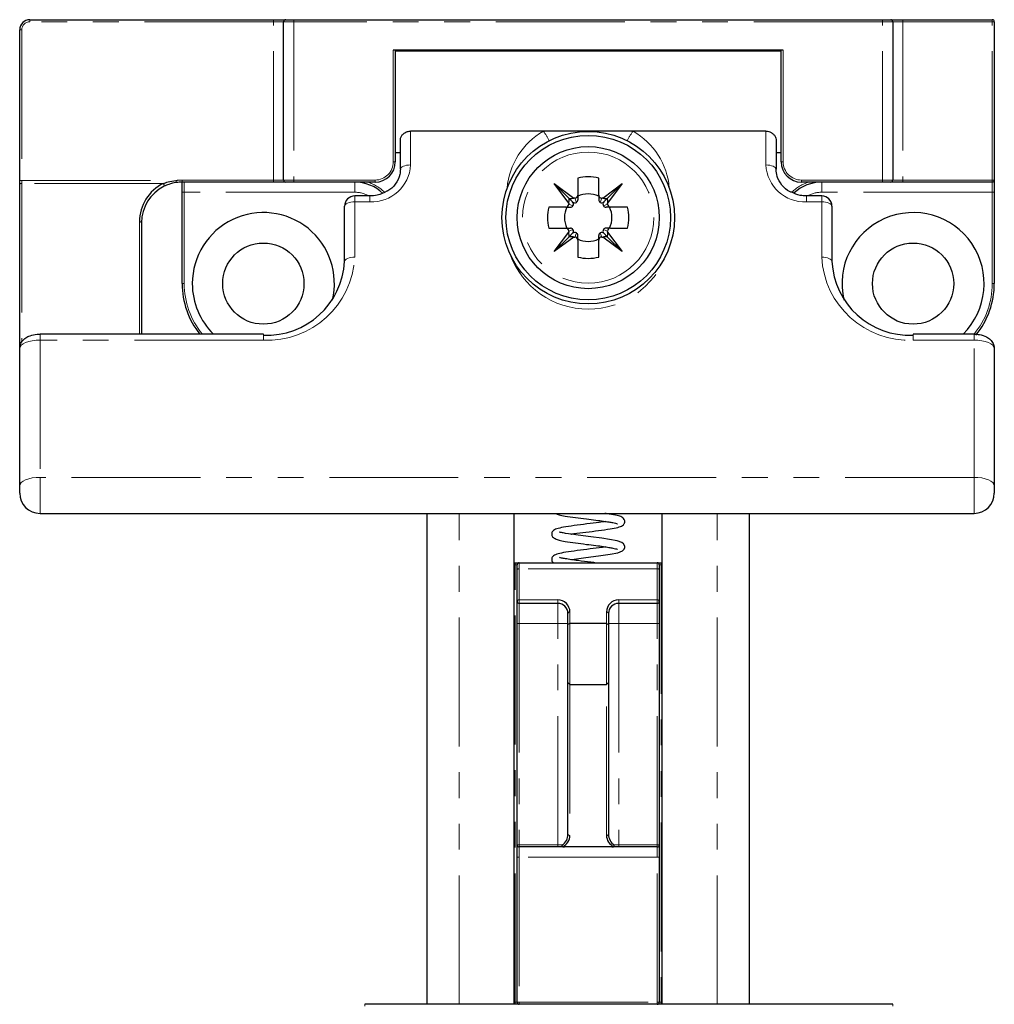
# Model space of a CAD drawing. Units: millimetres. Extents: x -303 to 594, y -557 to 699.
# Drawn here: x -303 to -255, y 650 to 699 of the extents above; entities that cross this region are included whole.
import ezdxf

# ---------------------------------------------------------------- set-up
doc = ezdxf.new("R2010")
doc.units = ezdxf.units.MM
doc.linetypes.add('PHANTOM', pattern=[12.7, 6.35, -1.27, 1.27, -1.27, 1.27, -1.27])

msp = doc.modelspace()

# ---------------------------------------------------------------- linework, layer by layer
at = {"color": 7, "linetype": 'Continuous', "lineweight": 30}
for p, q in [((-302.686, 698.733), (-290.686, 698.733)), ((-290.686, 698.733), (-290.086, 698.733)), ((-290.186, 690.833), (-290.186, 698.633)), ((-290.086, 698.733), (-289.686, 698.733)), ((-289.686, 698.733), (-260.686, 698.733)), ((-260.686, 698.733), (-260.286, 698.733)), ((-260.286, 698.733), (-259.686, 698.733)), ((-260.186, 698.633), (-260.186, 690.833)), ((-259.686, 698.733), (-255.286, 698.733)), ((-255.186, 698.633), (-255.186, 690.833)), ((-303.186, 690.81), (-303.186, 698.233)), ((-265.586, 697.233), (-284.786, 697.233)), ((-284.686, 697.233), (-284.686, 691.733)), ((-265.686, 697.183), (-284.686, 697.183)), ((-265.686, 691.733), (-265.686, 697.233)), ((-277.395, 693.242), (-283.936, 693.242)), ((-272.977, 693.242), (-277.395, 693.242)), ((-266.436, 693.242), (-272.977, 693.242)), ((-284.436, 691.366), (-284.436, 692.833)), ((-265.936, 692.833), (-265.936, 691.366)), ((-284.686, 692.183), (-284.436, 692.183)), ((-265.936, 692.183), (-265.686, 692.183)), ((-303.186, 690.616), (-303.186, 690.81)), ((-290.686, 690.733), (-295.186, 690.733)), ((-295.186, 690.233), (-295.186, 690.733)), ((-290.086, 690.733), (-290.686, 690.733)), ((-289.686, 690.733), (-290.086, 690.733)), ((-285.686, 690.733), (-289.686, 690.733)), ((-276.861, 690.658), (-275.901, 689.938)), ((-276.125, 689.922), (-276.861, 690.658)), ((-276.142, 689.698), (-276.861, 690.658)), ((-275.701, 690.922), (-275.701, 690.088)), ((-274.671, 690.088), (-274.671, 690.922)), ((-274.471, 689.938), (-273.511, 690.658)), ((-274.247, 689.922), (-273.511, 690.658)), ((-273.511, 690.658), (-274.231, 689.698)), ((-260.686, 690.733), (-264.686, 690.733)), ((-260.286, 690.733), (-260.686, 690.733)), ((-259.686, 690.733), (-260.286, 690.733)), ((-255.286, 690.733), (-259.686, 690.733)), ((-255.186, 690.833), (-255.186, 690.233)), ((-303.186, 682.533), (-303.186, 690.616)), ((-295.186, 685.733), (-295.186, 690.233)), ((-255.186, 690.233), (-255.186, 685.733)), ((-285.936, 690.051), (-286.686, 690.051)), ((-276.142, 689.698), (-276.142, 689.648)), ((-276.125, 689.922), (-275.957, 689.754)), ((-275.851, 689.938), (-275.901, 689.938)), ((-275.701, 690.088), (-275.701, 689.86)), ((-274.671, 690.088), (-274.671, 689.86)), ((-274.471, 689.938), (-274.521, 689.938)), ((-274.247, 689.922), (-274.415, 689.754)), ((-274.231, 689.648), (-274.231, 689.698)), ((-263.686, 690.051), (-264.436, 690.051)), ((-287.186, 686.828), (-287.186, 689.551)), ((-276.292, 689.498), (-277.126, 689.498)), ((-276.292, 689.498), (-276.063, 689.498)), ((-274.081, 689.498), (-274.309, 689.498)), ((-273.247, 689.498), (-274.081, 689.498)), ((-263.186, 689.551), (-263.186, 686.828)), ((-297.186, 688.733), (-297.186, 683.243)), ((-277.126, 688.468), (-276.292, 688.468)), ((-276.861, 687.308), (-276.142, 688.268)), ((-276.292, 688.468), (-276.063, 688.468)), ((-276.142, 688.318), (-276.142, 688.268)), ((-274.081, 688.468), (-274.309, 688.468)), ((-274.231, 688.268), (-274.231, 688.318)), ((-274.231, 688.268), (-273.511, 687.308)), ((-274.081, 688.468), (-273.247, 688.468)), ((-276.125, 688.044), (-276.861, 687.308)), ((-275.901, 688.027), (-276.861, 687.308)), ((-276.125, 688.044), (-275.957, 688.212)), ((-275.901, 688.027), (-275.851, 688.027)), ((-275.701, 687.877), (-275.701, 688.106)), ((-275.701, 687.877), (-275.701, 687.043)), ((-274.671, 687.877), (-274.671, 688.106)), ((-274.671, 687.043), (-274.671, 687.877)), ((-274.521, 688.027), (-274.471, 688.027)), ((-273.511, 687.308), (-274.471, 688.027)), ((-274.247, 688.044), (-274.415, 688.212)), ((-274.247, 688.044), (-273.511, 687.308)), ((-291.186, 683.243), (-302.186, 683.243)), ((-256.186, 683.243), (-259.186, 683.243)), ((-303.186, 675.77), (-303.186, 682.533)), ((-255.186, 682.533), (-255.186, 675.77)), ((-303.186, 675.416), (-303.186, 675.77)), ((-255.186, 675.77), (-255.186, 675.416)), ((-302.186, 674.416), (-256.186, 674.416)), ((-283.136, 674.416), (-283.136, 650.233)), ((-278.836, 650.233), (-278.836, 674.416)), ((-271.536, 650.233), (-271.536, 674.416)), ((-267.236, 650.233), (-267.236, 674.416)), ((-278.836, 671.983), (-278.786, 671.983)), ((-278.786, 671.983), (-278.586, 671.983)), ((-278.686, 671.619), (-278.686, 671.883)), ((-278.586, 671.983), (-271.786, 671.983)), ((-271.786, 671.983), (-271.586, 671.983)), ((-271.686, 671.883), (-271.686, 671.619)), ((-271.586, 671.983), (-271.536, 671.983)), ((-278.686, 670.083), (-278.686, 671.619)), ((-271.686, 671.619), (-271.686, 670.083)), ((-278.686, 668.983), (-278.686, 670.083)), ((-276.686, 669.983), (-278.586, 669.983)), ((-271.786, 669.983), (-273.686, 669.983)), ((-271.686, 670.083), (-271.686, 668.983)), ((-276.186, 668.941), (-276.186, 669.483)), ((-274.186, 669.483), (-274.186, 668.941)), ((-278.686, 658.083), (-278.686, 668.983)), ((-276.086, 668.983), (-276.186, 668.941)), ((-276.186, 666.083), (-276.186, 668.941)), ((-274.286, 668.983), (-276.086, 668.983)), ((-274.286, 668.983), (-274.186, 668.941)), ((-274.186, 668.941), (-274.186, 666.083)), ((-271.686, 668.983), (-271.686, 658.083)), ((-276.086, 665.983), (-276.186, 666.083)), ((-276.186, 658.624), (-276.186, 666.083)), ((-276.086, 665.983), (-274.286, 665.983)), ((-274.286, 665.983), (-274.186, 666.083)), ((-274.186, 666.083), (-274.186, 658.624)), ((-278.686, 657.483), (-278.686, 658.083)), ((-276.686, 657.983), (-278.586, 657.983)), ((-276.355, 657.983), (-276.686, 657.983)), ((-274.018, 657.983), (-276.355, 657.983)), ((-273.686, 657.983), (-274.018, 657.983)), ((-271.786, 657.983), (-273.686, 657.983)), ((-271.686, 658.083), (-271.686, 657.483)), ((-278.686, 650.333), (-278.686, 657.483)), ((-271.686, 657.483), (-271.686, 650.333)), ((-260.186, 650.233), (-286.186, 650.233))]:
    msp.add_line(p, q, dxfattribs=at)
at = {"color": 8, "linetype": 'PHANTOM', "lineweight": 0}
for p, q in [((-302.686, 698.733), (-302.686, 698.633)), ((-290.686, 698.633), (-302.686, 698.633)), ((-290.686, 698.733), (-290.686, 698.633)), ((-290.186, 698.633), (-290.686, 698.633)), ((-290.686, 690.833), (-290.686, 698.633)), ((-289.686, 698.633), (-290.186, 698.633)), ((-289.686, 698.733), (-289.686, 698.633)), ((-260.686, 698.633), (-289.686, 698.633)), ((-289.686, 698.633), (-289.686, 690.833)), ((-260.686, 698.733), (-260.686, 698.633)), ((-260.686, 690.833), (-260.686, 698.633)), ((-260.186, 698.633), (-260.686, 698.633)), ((-259.686, 698.633), (-260.186, 698.633)), ((-259.686, 698.733), (-259.686, 698.633)), ((-259.686, 698.633), (-259.686, 690.833)), ((-255.286, 698.633), (-259.686, 698.633)), ((-255.286, 698.633), (-255.286, 698.733)), ((-255.286, 698.633), (-255.186, 698.633)), ((-255.286, 690.833), (-255.286, 698.633)), ((-303.186, 698.233), (-303.086, 698.233)), ((-303.086, 698.233), (-303.086, 690.81)), ((-284.786, 691.733), (-284.786, 697.233)), ((-284.186, 697.233), (-284.186, 697.183)), ((-266.186, 697.183), (-266.186, 697.233)), ((-265.586, 697.233), (-265.586, 691.733)), ((-283.936, 693.242), (-283.936, 691.576)), ((-266.436, 691.576), (-266.436, 693.242)), ((-284.686, 691.733), (-284.786, 691.733)), ((-265.686, 691.733), (-265.586, 691.733)), ((-303.186, 690.81), (-303.086, 690.81)), ((-303.086, 690.81), (-303.086, 690.665)), ((-303.086, 690.81), (-295.492, 690.81)), ((-303.086, 690.665), (-303.086, 682.848)), ((-296.115, 690.665), (-303.086, 690.665)), ((-295.186, 690.733), (-295.186, 690.833)), ((-295.186, 690.833), (-290.686, 690.833)), ((-295.086, 690.733), (-295.086, 690.233)), ((-290.686, 690.833), (-290.186, 690.833)), ((-290.686, 690.833), (-290.686, 690.733)), ((-290.186, 690.833), (-289.686, 690.833)), ((-289.686, 690.733), (-289.686, 690.833)), ((-289.686, 690.833), (-285.686, 690.833)), ((-286.686, 690.233), (-286.686, 690.733)), ((-285.686, 690.733), (-285.686, 690.833)), ((-264.686, 690.733), (-264.686, 690.833)), ((-264.686, 690.833), (-260.686, 690.833)), ((-263.686, 690.733), (-263.686, 690.233)), ((-260.686, 690.833), (-260.186, 690.833)), ((-260.686, 690.733), (-260.686, 690.833)), ((-260.186, 690.833), (-259.686, 690.833)), ((-259.686, 690.733), (-259.686, 690.833)), ((-259.686, 690.833), (-255.286, 690.833)), ((-255.286, 690.833), (-255.186, 690.833)), ((-255.286, 690.733), (-255.286, 690.833)), ((-255.286, 690.233), (-255.286, 690.733)), ((-295.086, 690.233), (-295.186, 690.233)), ((-286.686, 690.233), (-295.086, 690.233)), ((-295.086, 690.233), (-295.086, 685.733)), ((-255.286, 690.233), (-263.686, 690.233)), ((-255.286, 690.233), (-255.186, 690.233)), ((-255.286, 685.733), (-255.286, 690.233)), ((-286.686, 690.051), (-286.686, 689.761)), ((-286.686, 689.761), (-286.686, 687.037)), ((-285.936, 689.761), (-286.686, 689.761)), ((-285.936, 690.051), (-285.936, 689.761)), ((-275.851, 689.938), (-275.769, 689.734)), ((-274.521, 689.938), (-274.603, 689.734)), ((-264.436, 689.761), (-264.436, 690.051)), ((-263.686, 689.761), (-264.436, 689.761)), ((-263.686, 689.761), (-263.686, 690.051)), ((-263.686, 687.037), (-263.686, 689.761)), ((-276.142, 689.648), (-275.938, 689.566)), ((-274.231, 689.648), (-274.435, 689.566)), ((-297.286, 683.243), (-297.286, 688.781)), ((-276.142, 688.318), (-275.938, 688.399)), ((-275.851, 688.027), (-275.769, 688.231)), ((-274.521, 688.027), (-274.603, 688.231)), ((-274.231, 688.318), (-274.435, 688.399)), ((-295.086, 685.733), (-295.186, 685.733)), ((-255.286, 685.733), (-255.186, 685.733)), ((-302.186, 683.243), (-302.186, 682.953)), ((-302.186, 682.953), (-302.186, 676.19)), ((-291.186, 682.953), (-302.186, 682.953)), ((-291.186, 682.953), (-291.186, 683.243)), ((-259.186, 682.953), (-259.186, 683.243)), ((-256.186, 682.953), (-259.186, 682.953)), ((-256.186, 682.953), (-256.186, 683.243)), ((-256.186, 676.19), (-256.186, 682.953)), ((-302.186, 676.19), (-302.186, 674.416)), ((-256.186, 676.19), (-302.186, 676.19)), ((-256.186, 674.416), (-256.186, 676.19)), ((-281.536, 650.233), (-281.536, 674.416)), ((-268.836, 650.233), (-268.836, 674.416)), ((-278.786, 671.883), (-278.836, 671.883)), ((-278.786, 671.883), (-278.786, 671.983)), ((-278.686, 671.883), (-278.786, 671.883)), ((-278.786, 650.333), (-278.786, 671.883)), ((-278.586, 671.983), (-278.586, 671.69)), ((-271.786, 671.69), (-271.786, 671.983)), ((-271.586, 671.883), (-271.686, 671.883)), ((-271.586, 671.883), (-271.586, 671.983)), ((-271.586, 671.883), (-271.586, 650.333)), ((-271.536, 671.883), (-271.586, 671.883)), ((-278.586, 671.69), (-278.586, 670.153)), ((-271.786, 671.69), (-278.586, 671.69)), ((-271.786, 670.153), (-271.786, 671.69)), ((-278.586, 670.153), (-276.686, 670.153)), ((-278.586, 669.983), (-278.586, 670.153)), ((-278.586, 669.983), (-278.586, 668.983)), ((-276.686, 669.983), (-276.686, 670.153)), ((-276.686, 668.983), (-276.686, 669.983)), ((-273.686, 670.153), (-271.786, 670.153)), ((-273.686, 670.153), (-273.686, 669.983)), ((-273.686, 669.983), (-273.686, 668.983)), ((-271.786, 669.983), (-271.786, 670.153)), ((-271.786, 668.983), (-271.786, 669.983)), ((-276.086, 669.553), (-276.086, 668.983)), ((-274.286, 668.983), (-274.286, 669.553)), ((-278.586, 668.983), (-278.686, 668.983)), ((-276.686, 668.983), (-278.586, 668.983)), ((-278.586, 668.983), (-278.586, 658.083)), ((-276.686, 668.983), (-276.186, 668.983)), ((-276.686, 658.083), (-276.686, 668.983)), ((-276.086, 668.983), (-276.086, 665.983)), ((-274.286, 665.983), (-274.286, 668.983)), ((-273.686, 668.983), (-274.186, 668.983)), ((-271.786, 668.983), (-273.686, 668.983)), ((-273.686, 668.983), (-273.686, 658.083)), ((-271.786, 668.983), (-271.686, 668.983)), ((-271.786, 658.083), (-271.786, 668.983)), ((-276.086, 665.983), (-276.086, 658.553)), ((-274.286, 658.553), (-274.286, 665.983)), ((-278.586, 658.083), (-278.686, 658.083)), ((-278.586, 657.983), (-278.586, 658.083)), ((-278.586, 658.083), (-276.686, 658.083)), ((-278.586, 657.983), (-278.586, 657.483)), ((-276.686, 658.083), (-276.471, 658.083)), ((-276.686, 657.983), (-276.686, 658.083)), ((-273.902, 658.083), (-273.686, 658.083)), ((-273.686, 658.083), (-273.686, 657.983)), ((-273.686, 658.083), (-271.786, 658.083)), ((-271.786, 658.083), (-271.686, 658.083)), ((-271.786, 658.083), (-271.786, 657.983)), ((-271.786, 657.483), (-271.786, 657.983)), ((-278.586, 657.483), (-278.686, 657.483)), ((-271.786, 657.483), (-278.586, 657.483)), ((-278.586, 657.483), (-278.586, 650.333)), ((-271.786, 657.483), (-271.686, 657.483)), ((-271.786, 650.333), (-271.786, 657.483)), ((-286.186, 650.233), (-286.186, 650.133)), ((-278.836, 650.333), (-278.786, 650.333)), ((-278.786, 650.333), (-278.686, 650.333)), ((-278.786, 650.333), (-278.786, 650.233)), ((-278.586, 650.333), (-278.686, 650.333)), ((-278.586, 650.333), (-271.786, 650.333)), ((-278.586, 650.333), (-278.586, 650.233)), ((-271.786, 650.333), (-271.686, 650.333)), ((-271.786, 650.333), (-271.786, 650.233)), ((-271.686, 650.333), (-271.586, 650.333)), ((-271.586, 650.233), (-271.586, 650.333)), ((-271.586, 650.333), (-271.536, 650.333)), ((-260.186, 650.233), (-260.186, 650.133))]:
    msp.add_line(p, q, dxfattribs=at)
at = {"color": 8, "linetype": 'PHANTOM', "lineweight": 0, "flags": 128}
for points in [[(-284.436, 691.366), (-284.427, 691.407), (-284.398, 691.447), (-284.352, 691.483), (-284.29, 691.515), (-284.214, 691.541), (-284.128, 691.56), (-284.034, 691.572), (-283.936, 691.576)], [(-266.436, 691.576), (-266.339, 691.572), (-266.245, 691.56), (-266.158, 691.541), (-266.083, 691.515), (-266.02, 691.483), (-265.974, 691.447), (-265.946, 691.407), (-265.936, 691.366)], [(-303.186, 690.616), (-303.184, 690.626), (-303.179, 690.635), (-303.169, 690.643), (-303.157, 690.651), (-303.142, 690.657), (-303.124, 690.661), (-303.106, 690.664), (-303.086, 690.665)], [(-295.478, 690.711), (-295.478, 690.713), (-295.479, 690.719), (-295.48, 690.728), (-295.482, 690.74), (-295.484, 690.755), (-295.487, 690.772), (-295.489, 690.791), (-295.492, 690.81)], [(-286.686, 689.761), (-286.784, 689.757), (-286.878, 689.745), (-286.964, 689.725), (-287.04, 689.699), (-287.102, 689.667), (-287.148, 689.631), (-287.177, 689.592), (-287.186, 689.551)], [(-263.186, 689.551), (-263.196, 689.592), (-263.224, 689.631), (-263.27, 689.667), (-263.333, 689.699), (-263.408, 689.725), (-263.495, 689.745), (-263.589, 689.757), (-263.686, 689.761)], [(-297.186, 688.733), (-297.188, 688.742), (-297.194, 688.751), (-297.203, 688.76), (-297.215, 688.767), (-297.231, 688.773), (-297.248, 688.778), (-297.267, 688.78), (-297.286, 688.781)], [(-286.686, 687.037), (-286.784, 687.033), (-286.878, 687.021), (-286.964, 687.002), (-287.04, 686.976), (-287.102, 686.944), (-287.148, 686.908), (-287.177, 686.869), (-287.186, 686.828)], [(-263.686, 687.037), (-263.589, 687.033), (-263.495, 687.021), (-263.408, 687.002), (-263.333, 686.976), (-263.27, 686.944), (-263.224, 686.908), (-263.196, 686.869), (-263.186, 686.828)], [(-302.186, 682.953), (-302.381, 682.945), (-302.569, 682.921), (-302.742, 682.882), (-302.893, 682.83), (-303.018, 682.766), (-303.11, 682.694), (-303.167, 682.615), (-303.186, 682.533)], [(-255.186, 682.533), (-255.205, 682.615), (-255.262, 682.694), (-255.355, 682.766), (-255.479, 682.83), (-255.631, 682.882), (-255.803, 682.921), (-255.991, 682.945), (-256.186, 682.953)], [(-302.186, 676.19), (-302.381, 676.182), (-302.569, 676.158), (-302.742, 676.119), (-302.893, 676.067), (-303.018, 676.003), (-303.11, 675.931), (-303.167, 675.852), (-303.186, 675.77)], [(-255.186, 675.77), (-255.205, 675.852), (-255.262, 675.931), (-255.355, 676.003), (-255.479, 676.067), (-255.631, 676.119), (-255.803, 676.158), (-255.991, 676.182), (-256.186, 676.19)]]:
    msp.add_lwpolyline(points, dxfattribs=at)
at = {"color": 7, "linetype": 'Continuous', "lineweight": 30, "flags": 128}
msp.add_lwpolyline([(-276.047, 672.139), (-275.873, 672.166), (-275.296, 672.241), (-274.681, 672.318), (-274.113, 672.4), (-273.727, 672.477), (-273.496, 672.571), (-273.414, 672.659), (-273.39, 672.726), (-273.388, 672.795), (-273.446, 672.915), (-273.532, 672.98), (-273.759, 673.061), (-274.142, 673.133), (-274.522, 673.189), (-275.054, 673.259), (-275.688, 673.338), (-276.015, 673.384), (-276.31, 673.431), (-276.31, 673.431)], dxfattribs=at)
at = {"color": 7, "linetype": 'Continuous', "lineweight": 30}
for centre, radius in [((-275.186, 688.983), 4.25), ((-275.186, 688.983), 4.05), ((-275.186, 688.983), 3.5), ((-291.186, 685.733), 2), ((-259.186, 685.733), 2)]:
    msp.add_circle(centre, radius, dxfattribs=at)
at = {"color": 8, "linetype": 'PHANTOM', "lineweight": 0}
msp.add_circle((-275.186, 688.983), 3.23, dxfattribs=at)
at = {"color": 7, "linetype": 'Continuous', "lineweight": 30}
for centre, radius, start, end in [((-302.686, 698.233), 0.5, 90, 180), ((-290.086, 698.633), 0.1, 90, 180), ((-260.286, 698.633), 0.1, 0, 90), ((-255.286, 698.633), 0.1, 0, 90), ((-285.686, 691.733), 1, 270, 0), ((-264.686, 691.733), 1, 180, 270), ((-295.186, 688.781), 2.1, 116.2359, 180), ((-295.186, 688.733), 2, 90, 98.3788), ((-290.086, 690.833), 0.1, 180, 270), ((-286.686, 688.733), 2, 46.1631, 90), ((-275.186, 688.983), 2.007, 75.1286, 104.8714), ((-263.686, 688.733), 2, 90, 132.8708), ((-260.286, 690.833), 0.1, 270, 0), ((-255.286, 690.833), 0.1, 270, 0), ((-295.186, 688.733), 2, 116.2359, 180), ((-286.686, 689.551), 0.5, 90, 180), ((-275.851, 689.86), 0.15, 225, 303.0261), ((-276.063, 689.648), 0.15, 326.9739, 45), ((-275.851, 690.088), 0.15, 270, 0), ((-275.851, 689.86), 0.15, 303.0261, 0), ((-275.186, 688.983), 1.17, 63.8852, 116.1148), ((-274.521, 690.088), 0.15, 180, 270), ((-274.521, 689.86), 0.15, 180, 236.9739), ((-274.521, 689.86), 0.15, 236.9739, 315), ((-274.309, 689.648), 0.15, 135, 213.0261), ((-263.686, 689.551), 0.5, 0, 90), ((-291.186, 685.733), 3.5, 346.607, 180), ((-275.186, 688.983), 2.007, 165.1286, 194.8714), ((-275.186, 688.983), 1.17, 153.8852, 206.1148), ((-276.292, 689.648), 0.15, 270, 0), ((-276.063, 689.648), 0.15, 270, 326.9739), ((-274.309, 689.648), 0.15, 213.0261, 270), ((-274.081, 689.648), 0.15, 180, 270), ((-275.186, 688.983), 1.17, 333.8852, 26.1148), ((-275.186, 688.983), 2.007, 345.1286, 14.8714), ((-259.186, 685.733), 3.5, 314.6515, 193.393), ((-276.292, 688.318), 0.15, 0, 90), ((-276.063, 688.318), 0.15, 33.0261, 90), ((-276.063, 688.318), 0.15, 315, 33.0261), ((-275.851, 688.106), 0.15, 56.9739, 135), ((-275.851, 688.106), 0.15, 360, 56.9739), ((-274.521, 688.106), 0.15, 123.0261, 180), ((-274.521, 688.106), 0.15, 45, 123.0261), ((-274.309, 688.318), 0.15, 146.9739, 225), ((-274.309, 688.318), 0.15, 90, 146.9739), ((-274.081, 688.318), 0.15, 90, 180), ((-275.851, 687.877), 0.15, 0, 90), ((-275.186, 688.983), 1.17, 243.8852, 296.1148), ((-274.521, 687.877), 0.15, 90, 180), ((-291.01, 687.022), 3.829, 267.3654, 357.0974), ((-275.186, 688.983), 2.007, 255.1286, 284.8714), ((-259.362, 687.022), 3.829, 182.9026, 272.6346), ((-291.186, 685.733), 4, 180, 218.4968), ((-291.186, 685.733), 3.5, 180, 225.3485), ((-259.186, 685.733), 4, 320.726, 0), ((-302.186, 675.416), 1, 180, 270), ((-256.186, 675.416), 1, 270, 0), ((-278.586, 671.883), 0.1, 90, 180), ((-271.786, 671.883), 0.1, 0, 90), ((-278.586, 670.083), 0.1, 180, 270), ((-276.686, 669.553), 0.6, 0, 90), ((-276.686, 669.483), 0.5, 0, 90), ((-273.686, 669.553), 0.6, 90, 180), ((-273.686, 669.483), 0.5, 90, 180), ((-271.786, 670.083), 0.1, 270, 0), ((-276.686, 658.553), 0.6, 294.0917, 0), ((-273.686, 658.553), 0.6, 180, 245.9083), ((-278.586, 658.083), 0.1, 180, 270), ((-271.786, 658.083), 0.1, 270, 0), ((-278.586, 650.333), 0.1, 180, 270), ((-271.786, 650.333), 0.1, 270, 0)]:
    msp.add_arc(centre, radius, start, end, dxfattribs=at)
at = {"color": 8, "linetype": 'PHANTOM', "lineweight": 0}
for centre, radius, start, end in [((-302.686, 698.233), 0.4, 90, 180), ((-275.616, 690.141), 3.575, 119.839, 175.1961), ((-280.783, 690.784), 4.186, 28.4212, 35.9532), ((-269.589, 690.784), 4.186, 144.0468, 151.5788), ((-274.756, 690.141), 3.575, 4.8039, 60.161), ((-285.686, 691.733), 0.9, 270, 0), ((-264.686, 691.733), 0.9, 180, 270), ((-285.848, 691.673), 1.914, 267.3653, 357.0974), ((-264.524, 691.673), 1.914, 182.9026, 272.6347), ((-296.253, 690.544), 0.184, 354.4754, 41.0056), ((-295.186, 688.733), 2.1, 90, 98.3788), ((-286.686, 688.733), 2.1, 45.8453, 72.2472), ((-263.686, 688.733), 2.1, 107.7528, 134.6117), ((-286.686, 688.733), 1.5, 61.497, 90), ((-263.686, 688.733), 1.5, 90, 118.503), ((-290.988, 687.256), 4.308, 267.3654, 357.0974), ((-275.186, 688.56), 4.088, 199.8185, 340.1815), ((-259.384, 687.256), 4.308, 182.9026, 272.6346), ((-291.186, 685.733), 3.9, 180, 219.675), ((-259.186, 685.733), 3.9, 320.4486, 0), ((-278.599, 671.601), 0.0893, 81.951, 168.5784), ((-271.774, 671.601), 0.0893, 11.4216, 98.049), ((-278.599, 670.065), 0.0893, 81.9498, 168.5782), ((-271.774, 670.065), 0.0893, 11.4218, 98.0502), ((-276.099, 669.465), 0.0893, 81.9509, 168.5785), ((-274.274, 669.465), 0.0893, 11.4215, 98.0491), ((-276.099, 658.642), 0.0893, 191.4212, 278.048), ((-274.274, 658.642), 0.0893, 261.952, 348.5788)]:
    msp.add_arc(centre, radius, start, end, dxfattribs=at)
at = {"color": 7, "linetype": 'Continuous', "lineweight": 30}
for centre, start_param, end_param in [((-276.686, 658.624), 3.587154, 4.712389), ((-273.686, 658.624), 1.570796, 2.696031)]:
    msp.add_ellipse(centre, major_axis=(0, 0.6), ratio=0.833333, start_param=start_param, end_param=end_param, dxfattribs=at)
for points, knots in [([(-284.436, 692.833), (-284.43, 692.876), (-284.417, 692.962), (-284.323, 693.09), (-284.185, 693.191), (-284.043, 693.237), (-283.96, 693.241), (-283.936, 693.242)], [0, 0, 0, 0, 0.229686, 0.459105, 0.693582, 0.912925, 1, 1, 1, 1]), ([(-266.436, 693.242), (-266.385, 693.237), (-266.282, 693.229), (-266.144, 693.163), (-266.029, 693.067), (-265.951, 692.95), (-265.941, 692.87), (-265.936, 692.833)], [0, 0, 0, 0, 0.187791, 0.37509, 0.57499, 0.798521, 1, 1, 1, 1]), ([(-284.436, 691.366), (-284.442, 691.28), (-284.458, 691.023), (-284.658, 690.646), (-284.912, 690.356), (-285.092, 690.286), (-285.108, 690.28)], [0, 0, 0, 0, 0.204848, 0.608471, 0.965996, 1, 1, 1, 1]), ([(-265.159, 690.229), (-265.189, 690.239), (-265.39, 690.307), (-265.667, 690.583), (-265.901, 690.972), (-265.926, 691.248), (-265.936, 691.366)], [0, 0, 0, 0, 0.058897, 0.395855, 0.740624, 1, 1, 1, 1]), ([(-296.115, 690.665), (-296.037, 690.691), (-295.836, 690.76), (-295.623, 690.791), (-295.492, 690.81)], [0, 0, 0, 0, 0.38564, 1, 1, 1, 1]), ([(-295.478, 690.711), (-295.603, 690.687), (-295.809, 690.646), (-295.997, 690.56), (-296.07, 690.527)], [0, 0, 0, 0, 0.608031, 1, 1, 1, 1]), ([(-285.108, 690.28), (-285.26, 690.203), (-285.518, 690.073), (-285.815, 690.057), (-285.936, 690.051)], [0, 0, 0, 0, 0.591161, 1, 1, 1, 1]), ([(-264.436, 690.051), (-264.542, 690.055), (-264.798, 690.066), (-265.026, 690.169), (-265.159, 690.229)], [0, 0, 0, 0, 0.415078, 1, 1, 1, 1]), ([(-276.142, 689.698), (-276.14, 689.72), (-276.135, 689.765), (-276.128, 689.839), (-276.126, 689.892), (-276.125, 689.922)], [0, 0, 0, 0, 0.301646, 0.603298, 1, 1, 1, 1]), ([(-276.125, 689.922), (-276.103, 689.922), (-276.059, 689.924), (-275.985, 689.93), (-275.932, 689.935), (-275.901, 689.938)], [0, 0, 0, 0, 0.289972, 0.579919, 1, 1, 1, 1]), ([(-274.471, 689.938), (-274.449, 689.936), (-274.404, 689.932), (-274.33, 689.925), (-274.277, 689.923), (-274.247, 689.922)], [0, 0, 0, 0, 0.301646, 0.603297, 1, 1, 1, 1]), ([(-274.247, 689.922), (-274.246, 689.9), (-274.245, 689.856), (-274.239, 689.781), (-274.234, 689.729), (-274.231, 689.698)], [0, 0, 0, 0, 0.289972, 0.579919, 1, 1, 1, 1]), ([(-276.125, 688.044), (-276.126, 688.066), (-276.127, 688.11), (-276.134, 688.184), (-276.139, 688.237), (-276.142, 688.268)], [0, 0, 0, 0, 0.289971, 0.579917, 1, 1, 1, 1]), ([(-274.231, 688.268), (-274.233, 688.245), (-274.237, 688.201), (-274.244, 688.127), (-274.246, 688.074), (-274.247, 688.044)], [0, 0, 0, 0, 0.301648, 0.603297, 1, 1, 1, 1]), ([(-275.901, 688.027), (-275.923, 688.029), (-275.968, 688.034), (-276.042, 688.04), (-276.095, 688.043), (-276.125, 688.044)], [0, 0, 0, 0, 0.301646, 0.603297, 1, 1, 1, 1]), ([(-274.247, 688.044), (-274.269, 688.043), (-274.313, 688.041), (-274.388, 688.035), (-274.44, 688.03), (-274.471, 688.027)], [0, 0, 0, 0, 0.289972, 0.579919, 1, 1, 1, 1]), ([(-303.186, 682.533), (-303.177, 682.61), (-303.161, 682.755), (-303.043, 682.937), (-302.881, 683.077), (-302.649, 683.186), (-302.402, 683.237), (-302.233, 683.242), (-302.186, 683.243)], [0, 0, 0, 0, 0.16701, 0.315753, 0.466641, 0.650217, 0.901881, 1, 1, 1, 1]), ([(-256.186, 683.243), (-256.096, 683.239), (-255.877, 683.228), (-255.597, 683.141), (-255.371, 682.987), (-255.231, 682.793), (-255.188, 682.631), (-255.186, 682.545), (-255.186, 682.533)], [0, 0, 0, 0, 0.1878053, 0.4531135, 0.6422298, 0.8113485, 0.9749629, 1, 1, 1, 1]), ([(-276.798, 674.416), (-276.742, 674.392), (-276.617, 674.341), (-276.274, 674.273), (-275.846, 674.213), (-275.3, 674.142), (-274.826, 674.087), (-274.453, 674.035), (-274.172, 673.992), (-273.919, 673.951), (-273.761, 673.902), (-273.753, 673.904), (-273.751, 673.905)], [0, 0, 0, 0, 0.080485, 0.180462, 0.331947, 0.466182, 0.580951, 0.680668, 0.762349, 0.833351, 0.964534, 1, 1, 1, 1]), ([(-276.047, 673.389), (-275.99, 673.398), (-275.781, 673.431), (-275.288, 673.493), (-274.661, 673.568), (-274.105, 673.647), (-273.717, 673.723), (-273.53, 673.785), (-273.421, 673.881), (-273.386, 673.973), (-273.384, 674.075), (-273.445, 674.177), (-273.557, 674.25), (-273.764, 674.319), (-274.044, 674.37), (-274.286, 674.405), (-274.361, 674.416)], [0, 0, 0, 0, 0.040967, 0.152508, 0.267496, 0.387338, 0.495801, 0.590938, 0.634348, 0.655436, 0.674991, 0.71744, 0.760753, 0.8474, 0.952891, 1, 1, 1, 1]), ([(-274.326, 674.015), (-274.431, 673.999), (-274.702, 673.958), (-275.266, 673.891), (-275.893, 673.81), (-276.414, 673.734), (-276.734, 673.66), (-276.902, 673.586), (-276.972, 673.475), (-276.99, 673.405), (-276.981, 673.333), (-276.948, 673.257), (-276.845, 673.176), (-276.62, 673.093), (-276.276, 673.023), (-275.845, 672.963), (-275.3, 672.892), (-274.826, 672.837), (-274.453, 672.785), (-274.172, 672.742), (-273.919, 672.701), (-273.761, 672.652), (-273.753, 672.654), (-273.751, 672.655)], [0, 0, 0, 0, 0.045874, 0.119311, 0.19622, 0.273255, 0.341672, 0.401265, 0.415189, 0.428646, 0.438861, 0.453113, 0.510271, 0.552314, 0.60099, 0.674744, 0.740099, 0.795977, 0.844526, 0.884294, 0.918863, 0.982732, 1, 1, 1, 1]), ([(-276.31, 673.431), (-276.38, 673.443), (-276.504, 673.464), (-276.595, 673.49), (-276.597, 673.482), (-276.598, 673.479)], [0, 0, 0, 0, 0.456006, 0.810693, 1, 1, 1, 1]), ([(-274.326, 672.765), (-274.431, 672.749), (-274.702, 672.707), (-275.266, 672.641), (-275.893, 672.56), (-276.414, 672.484), (-276.734, 672.41), (-276.902, 672.336), (-276.972, 672.225), (-276.99, 672.155), (-276.981, 672.084), (-276.962, 672.032), (-276.916, 672.003), (-276.886, 671.983)], [0, 0, 0, 0, 0.09511, 0.247366, 0.406822, 0.566536, 0.708385, 0.831938, 0.860807, 0.888708, 0.909886, 0.939433, 1, 1, 1, 1]), ([(-276.31, 672.181), (-276.38, 672.193), (-276.504, 672.214), (-276.595, 672.24), (-276.597, 672.232), (-276.598, 672.229)], [0, 0, 0, 0, 0.456006, 0.810693, 1, 1, 1, 1]), ([(-274.856, 671.983), (-274.922, 671.991), (-275.194, 672.027), (-275.61, 672.075), (-276.031, 672.135), (-276.216, 672.165), (-276.31, 672.181)], [0, 0, 0, 0, 0.12805, 0.529791, 0.759346, 1, 1, 1, 1]), ([(-276.441, 658.006), (-276.446, 658.014), (-276.456, 658.03), (-276.465, 658.057), (-276.469, 658.075), (-276.47, 658.082), (-276.471, 658.083)], [0, 0, 0, 0, 0.382848, 0.765407, 0.966441, 1, 1, 1, 1]), ([(-276.441, 658.006), (-276.439, 658.003), (-276.432, 657.996), (-276.412, 657.988), (-276.385, 657.983), (-276.364, 657.983), (-276.355, 657.983)], [0, 0, 0, 0, 0.14446, 0.341989, 0.71351, 1, 1, 1, 1]), ([(-274.018, 657.983), (-274.001, 657.983), (-273.977, 657.984), (-273.95, 657.992), (-273.938, 657.998), (-273.933, 658.004), (-273.931, 658.006)], [0, 0, 0, 0, 0.522696, 0.724679, 0.89645, 1, 1, 1, 1]), ([(-273.931, 658.006), (-273.926, 658.014), (-273.916, 658.03), (-273.907, 658.057), (-273.903, 658.075), (-273.902, 658.082), (-273.902, 658.083)], [0, 0, 0, 0, 0.382996, 0.76571, 0.96644, 1, 1, 1, 1])]:
    msp.add_open_spline(points, degree=3, knots=knots, dxfattribs=at)

doc.saveas('drawing.dxf')
